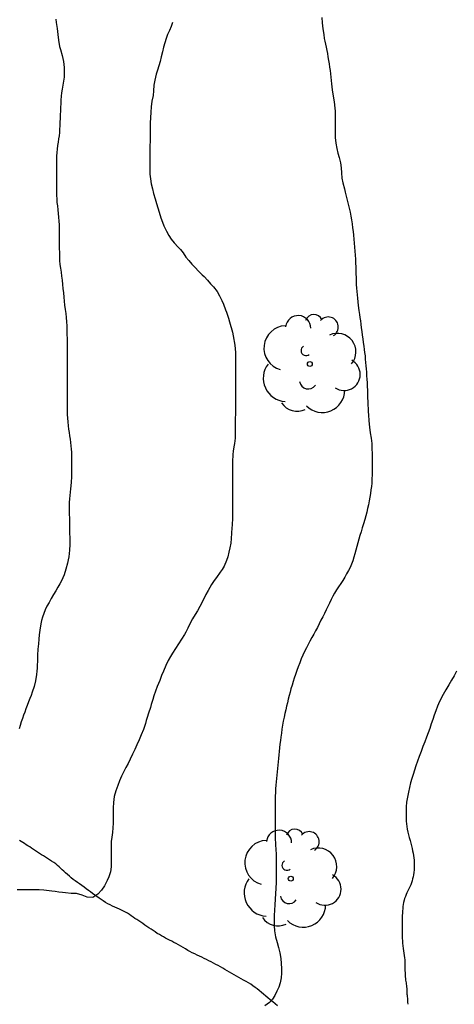
# Model space of a CAD drawing. Units: millimetres. Extents: x 584843 to 585194, y 4793790 to 4794040.
# Drawn here: x 584931 to 584941, y 4793969 to 4793993 of the extents above; entities that cross this region are included whole.
import ezdxf

# ---------------------------------------------------------------- set-up
doc = ezdxf.new("R2010")
doc.units = ezdxf.units.MM
doc.linetypes.add('TRAZOS_NORMALES', pattern=[0.75, 0.5, -0.25])
for name, color, linetype in [('020104', 34, 'Continuous'), ('060128', 7, 'TRAZOS_NORMALES'), ('100202', 3, 'Continuous')]:
    doc.layers.add(name, color=color, linetype=linetype)
doc.layers.add('020105', color=24, linetype='Continuous', lineweight=30)

# ---------------------------------------------------------------- blocks, each defined once
blk = doc.blocks.new('ARBOL')
blk.add_circle((0, 0), 0.0587)
for centre, radius, start, end in [((0.097, 0.97), 0.21, 23.1565, 160.4665), ((-0.28, 0.855), 0.3, 359.2878, 173.6078), ((0.438, 0.881), 0.24, 301.578, 139.328), ((-0.564, 0.381), 0.532, 92.28, 254.58), ((0.656, 0.288), 0.443, 319.8556, 114.7656), ((-0.091, 0.321), 0.12, 119.14, 310.56), ((0.819, -0.249), 0.383, 235.5275, 62.0275), ((-0.556, -0.339), 0.555, 142.64, 266.54), ((-0.039, -0.384), 0.21, 189.64, 323.88), ((0.299, -0.624), 0.532, 224.67, 0.24), ((-0.301, -0.676), 0.45, 213.78, 295.32)]:
    blk.add_arc(centre, radius, start, end)

msp = doc.modelspace()

# ---------------------------------------------------------------- linework, layer by layer
at = {"layer": '020104', "flags": 128}
for points, elevation in [([(584937.791, 4793992.976), (584937.801, 4793992.846), (584937.815, 4793992.708), (584937.835, 4793992.57), (584937.85, 4793992.478), (584937.864, 4793992.41), (584937.892, 4793992.268), (584937.908, 4793992.192), (584937.922, 4793992.114), (584937.936, 4793992.036), (584937.95, 4793991.954), (584937.964, 4793991.872), (584937.976, 4793991.79), (584937.986, 4793991.71), (584937.994, 4793991.63), (584938.004, 4793991.55), (584938.012, 4793991.472), (584938.022, 4793991.396), (584938.04, 4793991.248), (584938.062, 4793991.102), (584938.084, 4793990.962), (584938.102, 4793990.818), (584938.108, 4793990.742), (584938.11, 4793990.666), (584938.11, 4793990.522), (584938.11, 4793990.388), (584938.11, 4793990.252), (584938.11, 4793990.112), (584938.126, 4793989.978), (584938.15, 4793989.854), (584938.176, 4793989.738), (584938.204, 4793989.636), (584938.238, 4793989.508), (584938.254, 4793989.392), (584938.258, 4793989.274), (584938.268, 4793989.146), (584938.292, 4793989.038), (584938.328, 4793988.894), (584938.35, 4793988.81), (584938.374, 4793988.718), (584938.398, 4793988.622), (584938.422, 4793988.526), (584938.446, 4793988.43), (584938.466, 4793988.336), (584938.484, 4793988.242), (584938.5, 4793988.15), (584938.514, 4793988.058), (584938.526, 4793987.966), (584938.536, 4793987.876), (584938.546, 4793987.785), (584938.554, 4793987.693), (584938.562, 4793987.599), (584938.57, 4793987.505), (584938.578, 4793987.409), (584938.586, 4793987.311), (584938.592, 4793987.215), (584938.596, 4793987.123), (584938.598, 4793987.035), (584938.602, 4793986.951), (584938.604, 4793986.865), (584938.606, 4793986.781), (584938.61, 4793986.695), (584938.612, 4793986.611), (584938.618, 4793986.527), (584938.624, 4793986.445), (584938.63, 4793986.363), (584938.638, 4793986.285), (584938.648, 4793986.197), (584938.66, 4793986.113), (584938.676, 4793985.991), (584938.69, 4793985.899), (584938.7, 4793985.825), (584938.71, 4793985.749), (584938.72, 4793985.667), (584938.73, 4793985.581), (584938.742, 4793985.491), (584938.754, 4793985.403), (584938.766, 4793985.315), (584938.778, 4793985.229), (584938.79, 4793985.145), (584938.802, 4793985.065), (584938.812, 4793984.987), (584938.822, 4793984.911), (584938.828, 4793984.833), (584938.836, 4793984.755), (584938.842, 4793984.675), (584938.848, 4793984.599), (584938.854, 4793984.519), (584938.86, 4793984.435), (584938.866, 4793984.351), (584938.87, 4793984.265), (584938.874, 4793984.177), (584938.878, 4793984.089), (584938.88, 4793983.997), (584938.882, 4793983.907), (584938.886, 4793983.821), (584938.888, 4793983.737), (584938.894, 4793983.657), (584938.898, 4793983.579), (584938.902, 4793983.505), (584938.914, 4793983.359), (584938.926, 4793983.211), (584938.944, 4793983.073), (584938.964, 4793982.947), (584938.98, 4793982.821), (584938.986, 4793982.697), (584938.988, 4793982.585), (584938.988, 4793982.487), (584938.988, 4793982.355), (584938.988, 4793982.221), (584938.988, 4793982.101), (584938.986, 4793981.955), (584938.98, 4793981.875), (584938.972, 4793981.795), (584938.962, 4793981.713), (584938.948, 4793981.629), (584938.934, 4793981.541), (584938.916, 4793981.451), (584938.9, 4793981.361), (584938.882, 4793981.273), (584938.862, 4793981.187), (584938.84, 4793981.099), (584938.814, 4793981.007), (584938.786, 4793980.909), (584938.756, 4793980.813), (584938.728, 4793980.719), (584938.7, 4793980.629), (584938.672, 4793980.543), (584938.648, 4793980.455), (584938.622, 4793980.369), (584938.6, 4793980.281), (584938.578, 4793980.193), (584938.554, 4793980.109), (584938.53, 4793980.027), (584938.5, 4793979.947), (584938.464, 4793979.869), (584938.424, 4793979.791), (584938.38, 4793979.713), (584938.336, 4793979.635), (584938.288, 4793979.557), (584938.24, 4793979.481), (584938.192, 4793979.407), (584938.142, 4793979.333), (584938.096, 4793979.257), (584938.052, 4793979.179), (584938.01, 4793979.099), (584937.97, 4793979.017), (584937.93, 4793978.935), (584937.89, 4793978.853), (584937.852, 4793978.771), (584937.812, 4793978.689), (584937.77, 4793978.607), (584937.728, 4793978.523), (584937.686, 4793978.439), (584937.64, 4793978.357), (584937.596, 4793978.275), (584937.552, 4793978.193), (584937.508, 4793978.111), (584937.464, 4793978.029), (584937.422, 4793977.947), (584937.378, 4793977.865), (584937.336, 4793977.777), (584937.298, 4793977.687), (584937.262, 4793977.593), (584937.228, 4793977.499), (584937.196, 4793977.407), (584937.164, 4793977.317), (584937.134, 4793977.231), (584937.106, 4793977.145), (584937.08, 4793977.061), (584937.054, 4793976.977), (584937.032, 4793976.895), (584937.01, 4793976.811), (584936.99, 4793976.727), (584936.97, 4793976.643), (584936.948, 4793976.559), (584936.928, 4793976.473), (584936.908, 4793976.385), (584936.89, 4793976.295), (584936.872, 4793976.201), (584936.854, 4793976.107), (584936.84, 4793976.011), (584936.826, 4793975.917), (584936.814, 4793975.825), (584936.802, 4793975.739), (584936.792, 4793975.651), (584936.782, 4793975.565), (584936.772, 4793975.479), (584936.762, 4793975.397), (584936.754, 4793975.315), (584936.746, 4793975.233), (584936.738, 4793975.153), (584936.732, 4793975.073), (584936.724, 4793974.993), (584936.716, 4793974.915), (584936.708, 4793974.837), (584936.702, 4793974.759), (584936.694, 4793974.679), (584936.688, 4793974.593), (584936.684, 4793974.505), (584936.68, 4793974.417), (584936.676, 4793974.331), (584936.676, 4793974.247), (584936.674, 4793974.167), (584936.674, 4793974.091), (584936.674, 4793974.017), (584936.674, 4793973.869), (584936.674, 4793973.793), (584936.674, 4793973.717), (584936.674, 4793973.641), (584936.674, 4793973.565), (584936.678, 4793973.417), (584936.686, 4793973.273), (584936.696, 4793973.125), (584936.698, 4793973.049), (584936.7, 4793972.973), (584936.702, 4793972.895), (584936.702, 4793972.817), (584936.702, 4793972.739), (584936.702, 4793972.655), (584936.702, 4793972.579), (584936.702, 4793972.503), (584936.702, 4793972.359), (584936.696, 4793972.219), (584936.688, 4793972.083), (584936.678, 4793971.965), (584936.666, 4793971.819), (584936.658, 4793971.705), (584936.654, 4793971.561), (584936.654, 4793971.431), (584936.654, 4793971.323), (584936.662, 4793971.201), (584936.688, 4793971.061), (584936.724, 4793970.927), (584936.758, 4793970.805), (584936.788, 4793970.677), (584936.81, 4793970.547), (584936.822, 4793970.423), (584936.826, 4793970.307), (584936.826, 4793970.195), (584936.82, 4793970.083), (584936.794, 4793969.969), (584936.762, 4793969.865), (584936.72, 4793969.765), (584936.668, 4793969.665), (584936.61, 4793969.575), (584936.544, 4793969.495), (584936.43, 4793969.419)], 14), ([(584934.229, 4793992.854), (584934.195, 4793992.76), (584934.155, 4793992.666), (584934.111, 4793992.568), (584934.075, 4793992.472), (584934.045, 4793992.374), (584934.017, 4793992.27), (584933.991, 4793992.158), (584933.961, 4793992.04), (584933.931, 4793991.926), (584933.901, 4793991.824), (584933.871, 4793991.724), (584933.841, 4793991.622), (584933.803, 4793991.478), (584933.781, 4793991.361), (584933.777, 4793991.227), (584933.763, 4793991.115), (584933.737, 4793990.985), (584933.717, 4793990.847), (584933.709, 4793990.723), (584933.699, 4793990.459), (584933.693, 4793990.213), (584933.693, 4793990.051), (584933.691, 4793989.893), (584933.687, 4793989.771), (584933.685, 4793989.649), (584933.685, 4793989.525), (584933.685, 4793989.407), (584933.685, 4793989.309), (584933.687, 4793989.243), (584933.701, 4793989.133), (584933.721, 4793989.009), (584933.747, 4793988.893), (584933.777, 4793988.779), (584933.813, 4793988.657), (584933.847, 4793988.539), (584933.877, 4793988.441), (584933.909, 4793988.337), (584933.951, 4793988.199), (584933.987, 4793988.095), (584934.021, 4793988.007), (584934.083, 4793987.879), (584934.137, 4793987.781), (584934.2, 4793987.689), (584934.27, 4793987.603), (584934.366, 4793987.499), (584934.416, 4793987.445), (584934.482, 4793987.363), (584934.55, 4793987.265), (584934.614, 4793987.181), (584934.69, 4793987.093), (584934.766, 4793987.015), (584934.848, 4793986.933), (584934.938, 4793986.843), (584934.982, 4793986.799), (584935.062, 4793986.717), (584935.138, 4793986.631), (584935.206, 4793986.555), (584935.294, 4793986.443), (584935.35, 4793986.345), (584935.404, 4793986.229), (584935.444, 4793986.143), (584935.496, 4793986.011), (584935.518, 4793985.949), (584935.562, 4793985.809), (584935.586, 4793985.725), (584935.656, 4793985.475), (584935.678, 4793985.385), (584935.716, 4793985.169), (584935.728, 4793984.991), (584935.73, 4793984.811), (584935.73, 4793984.633), (584935.73, 4793984.581), (584935.73, 4793984.471), (584935.73, 4793984.361), (584935.73, 4793984.255), (584935.73, 4793984.149), (584935.73, 4793984.037), (584935.73, 4793983.955), (584935.73, 4793983.809), (584935.728, 4793983.705), (584935.728, 4793983.605), (584935.728, 4793983.527), (584935.726, 4793983.415), (584935.726, 4793983.283), (584935.726, 4793983.197), (584935.726, 4793983.061), (584935.724, 4793982.951), (584935.706, 4793982.821), (584935.69, 4793982.741), (584935.672, 4793982.635), (584935.664, 4793982.557), (584935.66, 4793982.385), (584935.66, 4793982.255), (584935.66, 4793982.131), (584935.66, 4793982.007), (584935.66, 4793981.891), (584935.66, 4793981.779), (584935.66, 4793981.665), (584935.66, 4793981.557), (584935.66, 4793981.451), (584935.66, 4793981.305), (584935.66, 4793981.239), (584935.66, 4793981.135), (584935.66, 4793981.047), (584935.652, 4793980.877), (584935.646, 4793980.811), (584935.638, 4793980.685), (584935.63, 4793980.559), (584935.618, 4793980.443), (584935.598, 4793980.335), (584935.574, 4793980.231), (584935.546, 4793980.123), (584935.52, 4793980.033), (584935.46, 4793979.899), (584935.41, 4793979.819), (584935.368, 4793979.757), (584935.278, 4793979.631), (584935.224, 4793979.555), (584935.16, 4793979.457), (584935.08, 4793979.317), (584935.024, 4793979.219), (584934.956, 4793979.087), (584934.88, 4793978.939), (584934.822, 4793978.833), (584934.768, 4793978.743), (584934.708, 4793978.641), (584934.658, 4793978.551), (584934.594, 4793978.423), (584934.544, 4793978.323), (584934.512, 4793978.265), (584934.442, 4793978.155), (584934.368, 4793978.047), (584934.296, 4793977.937), (584934.226, 4793977.827), (584934.178, 4793977.747), (584934.126, 4793977.651), (584934.068, 4793977.533), (584934.01, 4793977.397), (584933.966, 4793977.289), (584933.922, 4793977.175), (584933.864, 4793977.029), (584933.822, 4793976.917), (584933.784, 4793976.809), (584933.758, 4793976.723), (584933.722, 4793976.603), (584933.7, 4793976.531), (584933.658, 4793976.397), (584933.624, 4793976.291), (584933.602, 4793976.219), (584933.58, 4793976.147), (584933.558, 4793976.075), (584933.534, 4793976.003), (584933.484, 4793975.875), (584933.43, 4793975.757), (584933.378, 4793975.641), (584933.326, 4793975.527), (584933.274, 4793975.413), (584933.22, 4793975.297), (584933.17, 4793975.193), (584933.118, 4793975.101), (584933.064, 4793975.003), (584933.012, 4793974.891), (584932.964, 4793974.779), (584932.92, 4793974.669), (584932.878, 4793974.545), (584932.84, 4793974.407), (584932.818, 4793974.265), (584932.81, 4793974.133), (584932.81, 4793974.011), (584932.81, 4793973.891), (584932.81, 4793973.775), (584932.808, 4793973.663), (584932.798, 4793973.549), (584932.78, 4793973.441), (584932.768, 4793973.337), (584932.768, 4793973.233), (584932.768, 4793973.127), (584932.768, 4793972.981), (584932.768, 4793972.873), (584932.764, 4793972.731), (584932.748, 4793972.615), (584932.706, 4793972.489), (584932.672, 4793972.407), (584932.602, 4793972.279), (584932.532, 4793972.175), (584932.446, 4793972.079), (584932.328, 4793971.999), (584932.19, 4793972.011), (584932.074, 4793972.057), (584931.94, 4793972.091), (584931.808, 4793972.095), (584931.676, 4793972.113), (584931.606, 4793972.119), (584931.518, 4793972.129), (584931.432, 4793972.139), (584931.352, 4793972.151), (584931.16, 4793972.175), (584931.048, 4793972.183), (584930.914, 4793972.183), (584930.804, 4793972.183), (584930.692, 4793972.185), (584930.628, 4793972.185), (584930.526, 4793972.185)], 13), ([(584931.445, 4793992.935), (584931.455, 4793992.859), (584931.473, 4793992.713), (584931.491, 4793992.573), (584931.509, 4793992.433), (584931.535, 4793992.287), (584931.553, 4793992.213), (584931.593, 4793992.069), (584931.627, 4793991.927), (584931.647, 4793991.785), (584931.647, 4793991.711), (584931.647, 4793991.633), (584931.641, 4793991.557), (584931.623, 4793991.409), (584931.595, 4793991.267), (584931.581, 4793991.181), (584931.571, 4793991.099), (584931.565, 4793991.009), (584931.561, 4793990.923), (584931.557, 4793990.833), (584931.555, 4793990.749), (584931.551, 4793990.659), (584931.547, 4793990.571), (584931.543, 4793990.481), (584931.537, 4793990.391), (584931.533, 4793990.311), (584931.529, 4793990.233), (584931.521, 4793990.157), (584931.509, 4793990.081), (584931.497, 4793990.007), (584931.485, 4793989.927), (584931.473, 4793989.841), (584931.465, 4793989.757), (584931.459, 4793989.667), (584931.459, 4793989.575), (584931.459, 4793989.487), (584931.459, 4793989.397), (584931.459, 4793989.313), (584931.459, 4793989.229), (584931.459, 4793989.143), (584931.459, 4793989.059), (584931.459, 4793988.977), (584931.459, 4793988.895), (584931.459, 4793988.815), (584931.461, 4793988.735), (584931.465, 4793988.655), (584931.471, 4793988.569), (584931.481, 4793988.483), (584931.489, 4793988.393), (584931.501, 4793988.303), (584931.511, 4793988.213), (584931.519, 4793988.123), (584931.525, 4793988.035), (584931.527, 4793987.945), (584931.527, 4793987.851), (584931.527, 4793987.757), (584931.527, 4793987.663), (584931.527, 4793987.567), (584931.527, 4793987.471), (584931.529, 4793987.377), (584931.529, 4793987.279), (584931.535, 4793987.183), (584931.543, 4793987.089), (584931.555, 4793986.997), (584931.569, 4793986.903), (584931.581, 4793986.811), (584931.593, 4793986.715), (584931.605, 4793986.615), (584931.615, 4793986.513), (584931.627, 4793986.413), (584931.635, 4793986.313), (584931.645, 4793986.213), (584931.655, 4793986.115), (584931.669, 4793986.019), (584931.681, 4793985.921), (584931.693, 4793985.823), (584931.701, 4793985.725), (584931.705, 4793985.625), (584931.709, 4793985.523), (584931.711, 4793985.423), (584931.712, 4793985.323), (584931.712, 4793985.233), (584931.712, 4793985.101), (584931.712, 4793984.953), (584931.712, 4793984.807), (584931.712, 4793984.675), (584931.712, 4793984.597), (584931.712, 4793984.513), (584931.712, 4793984.429), (584931.712, 4793984.343), (584931.712, 4793984.255), (584931.712, 4793984.167), (584931.712, 4793984.081), (584931.712, 4793983.995), (584931.712, 4793983.911), (584931.712, 4793983.831), (584931.712, 4793983.751), (584931.712, 4793983.671), (584931.712, 4793983.591), (584931.716, 4793983.511), (584931.72, 4793983.423), (584931.728, 4793983.335), (584931.736, 4793983.245), (584931.746, 4793983.163), (584931.76, 4793983.083), (584931.772, 4793983.005), (584931.784, 4793982.927), (584931.796, 4793982.849), (584931.804, 4793982.769), (584931.812, 4793982.689), (584931.816, 4793982.611), (584931.82, 4793982.531), (584931.82, 4793982.451), (584931.82, 4793982.371), (584931.82, 4793982.295), (584931.82, 4793982.179), (584931.818, 4793982.037), (584931.808, 4793981.889), (584931.794, 4793981.743), (584931.786, 4793981.663), (584931.776, 4793981.585), (584931.77, 4793981.501), (584931.766, 4793981.411), (584931.766, 4793981.323), (584931.766, 4793981.231), (584931.766, 4793981.135), (584931.768, 4793981.043), (584931.768, 4793980.953), (584931.77, 4793980.865), (584931.772, 4793980.779), (584931.774, 4793980.699), (584931.776, 4793980.555), (584931.776, 4793980.417), (584931.77, 4793980.275), (584931.764, 4793980.199), (584931.752, 4793980.123), (584931.738, 4793980.047), (584931.72, 4793979.971), (584931.684, 4793979.827), (584931.642, 4793979.693), (584931.614, 4793979.623), (584931.578, 4793979.551), (584931.538, 4793979.473), (584931.492, 4793979.393), (584931.442, 4793979.309), (584931.388, 4793979.219), (584931.334, 4793979.127), (584931.282, 4793979.035), (584931.234, 4793978.943), (584931.192, 4793978.855), (584931.158, 4793978.769), (584931.13, 4793978.683), (584931.106, 4793978.599), (584931.088, 4793978.519), (584931.062, 4793978.375), (584931.048, 4793978.261), (584931.042, 4793978.159), (584931.028, 4793978.047), (584931.014, 4793977.919), (584931.008, 4793977.777), (584931.006, 4793977.701), (584931.004, 4793977.623), (584931.002, 4793977.545), (584930.996, 4793977.467), (584930.99, 4793977.391), (584930.982, 4793977.315), (584930.958, 4793977.167), (584930.926, 4793977.027), (584930.882, 4793976.891), (584930.856, 4793976.815), (584930.828, 4793976.739), (584930.796, 4793976.661), (584930.764, 4793976.579), (584930.732, 4793976.499), (584930.702, 4793976.421), (584930.672, 4793976.343), (584930.646, 4793976.265), (584930.62, 4793976.183), (584930.596, 4793976.101), (584930.57, 4793976.017)], 12)]:
    msp.add_lwpolyline(points, dxfattribs=dict(at, elevation=elevation))
at = {"layer": '020105', "elevation": 15, "flags": 128}
msp.add_lwpolyline([(584941, 4793977.397), (584940.944, 4793977.287), (584940.886, 4793977.181), (584940.818, 4793977.067), (584940.748, 4793976.953), (584940.682, 4793976.835), (584940.624, 4793976.723), (584940.574, 4793976.617), (584940.55, 4793976.563), (584940.508, 4793976.451), (584940.47, 4793976.345), (584940.436, 4793976.243), (584940.402, 4793976.137), (584940.366, 4793976.031), (584940.328, 4793975.927), (584940.288, 4793975.823), (584940.246, 4793975.713), (584940.204, 4793975.599), (584940.158, 4793975.483), (584940.114, 4793975.363), (584940.072, 4793975.247), (584940.034, 4793975.139), (584939.998, 4793975.037), (584939.968, 4793974.935), (584939.938, 4793974.835), (584939.906, 4793974.731), (584939.88, 4793974.621), (584939.858, 4793974.507), (584939.834, 4793974.391), (584939.81, 4793974.275), (584939.8, 4793974.157), (584939.8, 4793974.095), (584939.8, 4793974.029), (584939.8, 4793973.961), (584939.8, 4793973.891), (584939.804, 4793973.821), (584939.81, 4793973.755), (584939.818, 4793973.689), (584939.828, 4793973.625), (584939.842, 4793973.559), (584939.858, 4793973.493), (584939.876, 4793973.427), (584939.894, 4793973.359), (584939.912, 4793973.293), (584939.928, 4793973.229), (584939.942, 4793973.169), (584939.954, 4793973.111), (584939.966, 4793973.057), (584939.976, 4793973.003), (584939.984, 4793972.947), (584939.99, 4793972.893), (584939.996, 4793972.837), (584939.996, 4793972.779), (584939.996, 4793972.719), (584939.994, 4793972.659), (584939.986, 4793972.599), (584939.976, 4793972.543), (584939.966, 4793972.491), (584939.954, 4793972.441), (584939.942, 4793972.393), (584939.928, 4793972.347), (584939.91, 4793972.299), (584939.89, 4793972.253), (584939.866, 4793972.207), (584939.844, 4793972.159), (584939.822, 4793972.113), (584939.802, 4793972.067), (584939.784, 4793972.023), (584939.766, 4793971.979), (584939.752, 4793971.933), (584939.74, 4793971.883), (584939.732, 4793971.833), (584939.726, 4793971.783), (584939.72, 4793971.731), (584939.716, 4793971.681), (584939.712, 4793971.627), (584939.708, 4793971.573), (584939.708, 4793971.519), (584939.708, 4793971.465), (584939.708, 4793971.411), (584939.708, 4793971.359), (584939.708, 4793971.307), (584939.708, 4793971.255), (584939.708, 4793971.205), (584939.708, 4793971.149), (584939.708, 4793971.091), (584939.708, 4793971.031), (584939.712, 4793970.969), (584939.718, 4793970.907), (584939.726, 4793970.847), (584939.734, 4793970.787), (584939.742, 4793970.729), (584939.75, 4793970.671), (584939.756, 4793970.615), (584939.762, 4793970.561), (584939.768, 4793970.511), (584939.77, 4793970.463), (584939.772, 4793970.419), (584939.772, 4793970.375), (584939.772, 4793970.333), (584939.772, 4793970.291), (584939.774, 4793970.251), (584939.776, 4793970.211), (584939.778, 4793970.173), (584939.78, 4793970.139), (584939.78, 4793970.105), (584939.784, 4793970.067), (584939.788, 4793970.031), (584939.792, 4793969.995), (584939.8, 4793969.963), (584939.806, 4793969.931), (584939.812, 4793969.901), (584939.814, 4793969.867), (584939.818, 4793969.833), (584939.818, 4793969.799), (584939.818, 4793969.765), (584939.82, 4793969.733), (584939.822, 4793969.699), (584939.826, 4793969.669), (584939.828, 4793969.635), (584939.832, 4793969.603), (584939.834, 4793969.569), (584939.836, 4793969.539), (584939.838, 4793969.507), (584939.844, 4793969.453)], dxfattribs=at)
at = {"layer": '060128'}
msp.add_polyline3d([(584936.735, 4793969.42, 13.972), (584936.677, 4793969.466, 13.97), (584936.619, 4793969.512, 13.966), (584936.561, 4793969.56, 13.962), (584936.505, 4793969.606, 13.956), (584936.451, 4793969.65, 13.954), (584936.399, 4793969.694, 13.954), (584936.349, 4793969.738, 13.956), (584936.299, 4793969.78, 13.962), (584936.249, 4793969.82, 13.968), (584936.197, 4793969.856, 13.974), (584936.145, 4793969.894, 13.978), (584936.093, 4793969.93, 13.978), (584936.039, 4793969.964, 13.974), (584935.983, 4793969.998, 13.964), (584935.925, 4793970.032, 13.95), (584935.867, 4793970.064, 13.936), (584935.809, 4793970.096, 13.92), (584935.753, 4793970.128, 13.906), (584935.697, 4793970.16, 13.894), (584935.641, 4793970.19, 13.88), (584935.587, 4793970.22, 13.864), (584935.533, 4793970.25, 13.852), (584935.477, 4793970.28, 13.84), (584935.425, 4793970.312, 13.83), (584935.371, 4793970.344, 13.82), (584935.317, 4793970.376, 13.812), (584935.261, 4793970.406, 13.802), (584935.207, 4793970.436, 13.792), (584935.151, 4793970.464, 13.784), (584935.097, 4793970.492, 13.774), (584935.043, 4793970.52, 13.766), (584934.987, 4793970.548, 13.758), (584934.931, 4793970.574, 13.75), (584934.873, 4793970.602, 13.738), (584934.815, 4793970.628, 13.722), (584934.757, 4793970.656, 13.706), (584934.701, 4793970.682, 13.69), (584934.645, 4793970.71, 13.674), (584934.591, 4793970.74, 13.658), (584934.535, 4793970.772, 13.642), (584934.479, 4793970.804, 13.626), (584934.425, 4793970.836, 13.612), (584934.371, 4793970.868, 13.6), (584934.317, 4793970.9, 13.59), (584934.263, 4793970.928, 13.582), (584934.211, 4793970.956, 13.574), (584934.159, 4793970.98, 13.564), (584934.109, 4793971.006, 13.554), (584934.061, 4793971.032, 13.548), (584934.013, 4793971.058, 13.538), (584933.963, 4793971.086, 13.53), (584933.915, 4793971.114, 13.522), (584933.865, 4793971.144, 13.516), (584933.817, 4793971.178, 13.512), (584933.767, 4793971.21, 13.504), (584933.717, 4793971.244, 13.496), (584933.667, 4793971.278, 13.484), (584933.617, 4793971.31, 13.47), (584933.565, 4793971.342, 13.456), (584933.517, 4793971.376, 13.444), (584933.471, 4793971.408, 13.43), (584933.425, 4793971.44, 13.416), (584933.379, 4793971.472, 13.404), (584933.333, 4793971.502, 13.392), (584933.289, 4793971.532, 13.38), (584933.243, 4793971.562, 13.364), (584933.199, 4793971.592, 13.344), (584933.155, 4793971.622, 13.324), (584933.109, 4793971.648, 13.304), (584933.063, 4793971.674, 13.284), (584933.015, 4793971.698, 13.266), (584932.965, 4793971.722, 13.246), (584932.909, 4793971.746, 13.226), (584932.853, 4793971.77, 13.208), (584932.795, 4793971.796, 13.19), (584932.739, 4793971.824, 13.17), (584932.683, 4793971.852, 13.148), (584932.629, 4793971.882, 13.122), (584932.577, 4793971.916, 13.1), (584932.525, 4793971.95, 13.076), (584932.475, 4793971.986, 13.05), (584932.425, 4793972.022, 13.026), (584932.375, 4793972.058, 13.002), (584932.323, 4793972.096, 12.978), (584932.273, 4793972.134, 12.952), (584932.221, 4793972.17, 12.93), (584932.169, 4793972.208, 12.912), (584932.117, 4793972.246, 12.9), (584932.063, 4793972.284, 12.898), (584932.011, 4793972.322, 12.898), (584931.959, 4793972.358, 12.904), (584931.909, 4793972.394, 12.91), (584931.861, 4793972.43, 12.912), (584931.813, 4793972.468, 12.91), (584931.767, 4793972.508, 12.908), (584931.721, 4793972.548, 12.904), (584931.677, 4793972.588, 12.9), (584931.637, 4793972.624, 12.898), (584931.597, 4793972.66, 12.894), (584931.561, 4793972.694, 12.89), (584931.525, 4793972.73, 12.882), (584931.487, 4793972.766, 12.874), (584931.443, 4793972.8, 12.862), (584931.395, 4793972.834, 12.85), (584931.345, 4793972.866, 12.836), (584931.293, 4793972.898, 12.822), (584931.243, 4793972.928, 12.806), (584931.195, 4793972.96, 12.792), (584931.149, 4793972.99, 12.782), (584931.103, 4793973.02, 12.77), (584931.059, 4793973.052, 12.756), (584931.011, 4793973.08, 12.736), (584930.961, 4793973.112, 12.72), (584930.913, 4793973.142, 12.702), (584930.867, 4793973.174, 12.684), (584930.823, 4793973.204, 12.668), (584930.779, 4793973.232, 12.65), (584930.737, 4793973.258, 12.632), (584930.697, 4793973.284, 12.614), (584930.655, 4793973.308, 12.596), (584930.615, 4793973.334, 12.578), (584930.577, 4793973.362, 12.56)], dxfattribs=at)

# ---------------------------------------------------------------- block references
at = {"layer": '100202', "rotation": 359.9987685839998}
for p in [(584937.505, 4793984.716, 15.59), (584937.049, 4793972.448, 15.666)]:
    msp.add_blockref('ARBOL', p, dxfattribs=at)

doc.saveas('drawing.dxf')
